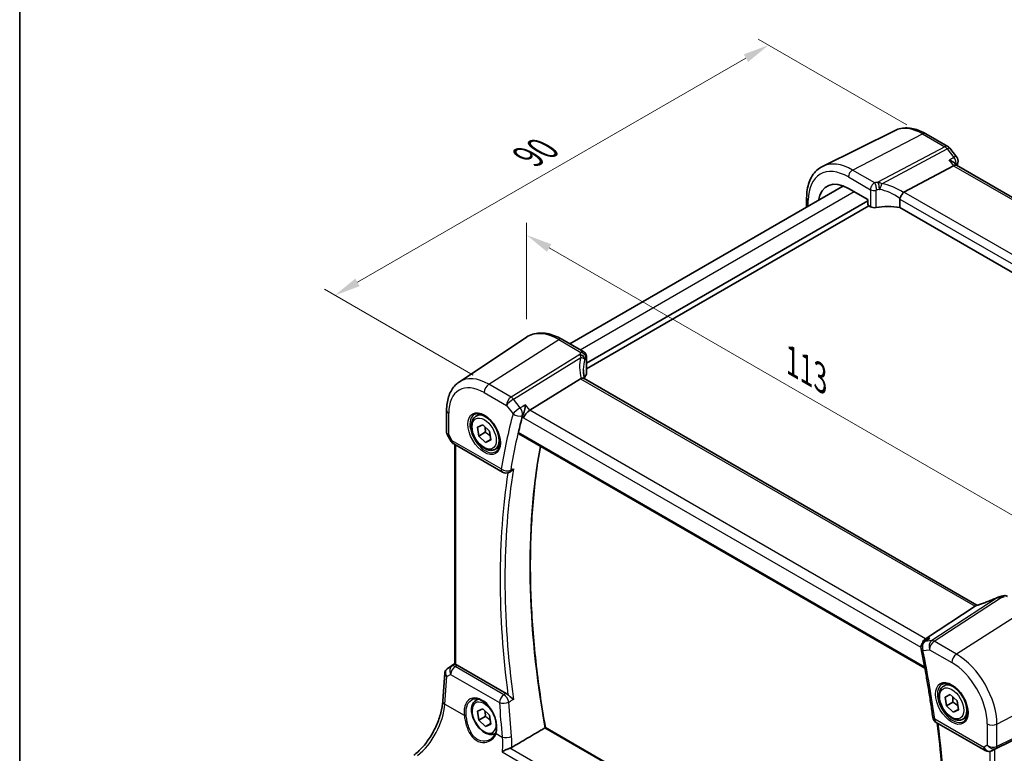
# Model space of a CAD drawing. Units: millimetres. Extents: x 22 to 3190, y 12 to 714.
# Drawn here: x 22 to 163, y 209 to 314 of the extents above; entities that cross this region are included whole.
import ezdxf

# ---------------------------------------------------------------- set-up
doc = ezdxf.new("R2010")
doc.units = ezdxf.units.MM
doc.header["$LTSCALE"] = 1.5
doc.layers.get('Defpoints').update_dxf_attribs({"lineweight": 25})
for name, color, linetype, lineweight in [('Border (ISO)', 7, 'Continuous', 35), ('Dimension (ISO)', 7, 'Continuous', 18), ('Visible (ISO)', 7, 'Continuous', 35), ('Visible Narrow (ISO)', 7, 'Continuous', 25)]:
    doc.layers.add(name, color=color, linetype=linetype, lineweight=lineweight)
doc.styles.add('Note Text (TK)', font='MS PGothic.ttf')
doc.dimstyles.new('Default - Method 1b (TK)', dxfattribs={"dimscale": 1.5, "dimtxt": 2.5, "dimasz": 2.5, "dimexe": 1, "dimexo": 1.5, "dimgap": 1, "dimtad": 1, "dimtoh": 1, "dimrnd": 1e-08, "dimdsep": 46, "dimtxsty": 'Note Text (TK)', "dimcen": 0.09, "dimdle": 5, "dimclrd": 100, "dimclre": 100, "dimclrt": 7, "dimadec": 1, "dimazin": 1, "dimtfac": 1, "dimtmove": 0, "dimatfit": 3, "dimfxl": 0, "dimtolj": 1, "dimlwd": -1, "dimlwe": -1, "dimarcsym": 0})

# ---------------------------------------------------------------- blocks, each defined once
blk = doc.blocks.new('図面枠 tk図枠')
at = {"layer": 'Border (ISO)'}
blk.add_line((14.5, 289), (14.5, 8), dxfattribs=at)
blk = doc.blocks.new('*D5')
at = {"layer": 'Defpoints', "color": 0, "transparency": 16777216}
for p in [(151.44, 297.65), (67.03, 274.45), (89.14, 261.68)]:
    blk.add_point(p, dxfattribs=at)
at = {"layer": 'Dimension (ISO)', "color": 100, "transparency": 16777216}
for p, q in [((149.19, 298.95), (127.83, 311.29)), ((126.08, 308.54), (70.28, 276.33)), ((86.89, 262.98), (65.53, 275.32))]:
    blk.add_line(p, q, dxfattribs=at)
for points in [[(125.77, 309.09), (126.39, 308), (129.33, 310.42)], [(69.97, 276.87), (70.59, 275.78), (67.03, 274.45)]]:
    blk.add_solid(points, dxfattribs=at)
at = {"layer": 'Dimension (ISO)', "color": 7, "transparency": 16777216, "insert": (94.16, 294), "char_height": 3.75, "attachment_point": 4, "rotation": 30, "style": 'Note Text (TK)'}
blk.add_mtext('\\A1;{\\Q-30.000;\\W0.816;\\H0.816x; \\fＭＳ Ｐゴシック|b0|i0;\\H3.7310;90}', dxfattribs=at)
blk = doc.blocks.new('*D6')
at = {"layer": 'Defpoints', "color": 0, "transparency": 16777216}
for p in [(94.55, 283.13), (94.55, 268.44), (172.7, 218.34)]:
    blk.add_point(p, dxfattribs=at)
at = {"layer": 'Dimension (ISO)', "color": 100, "transparency": 16777216}
for p, q in [((94.55, 271.03), (94.55, 284.87)), ((169.45, 239.89), (97.8, 281.26)), ((172.7, 220.94), (172.7, 239.75))]:
    blk.add_line(p, q, dxfattribs=at)
for points in [[(98.11, 281.8), (97.49, 280.72), (94.55, 283.13)], [(169.76, 240.43), (169.14, 239.35), (172.7, 238.01)]]:
    blk.add_solid(points, dxfattribs=at)
at = {"layer": 'Dimension (ISO)', "color": 7, "transparency": 16777216, "insert": (132.05, 265.37), "char_height": 3.75, "attachment_point": 4, "rotation": 330, "style": 'Note Text (TK)'}
blk.add_mtext('\\A1;{\\Q-30.000;\\W0.816;\\H0.816x; \\fＭＳ Ｐゴシック|b0|i0;\\H3.7310;113}', dxfattribs=at)

msp = doc.modelspace()

# ---------------------------------------------------------------- linework, layer by layer
at = {"layer": 'Visible (ISO)'}
for p, q in [((147.4924, 298.1423), (137.0858, 292.9934)), ((151.906, 297.682), (155.0915, 295.8428)), ((155.3772, 295.5954), (156.3348, 294.3791)), ((148.7799, 289.2919), (155.895, 293.0839)), ((156.3291, 293.1299), (156.1231, 293.3915)), ((213.1243, 260.3391), (156.3009, 293.1461)), ((100.7894, 267.4769), (140.0942, 290.1696)), ((140.7994, 289.8288), (143.5961, 288.2142)), ((103.1672, 264.7092), (143.5961, 288.0509)), ((103.1672, 263.8927), (143.7375, 287.316)), ((134.7973, 288.4599), (134.7973, 287.1114)), ((143.5961, 288.2142), (143.5961, 287.5608)), ((143.7373, 287.3161), (143.9597, 287.1878)), ((148.1933, 288.2909), (148.1933, 287.0646)), ((204.5946, 254.5013), (148.1933, 287.0646)), ((84.8887, 261.9981), (94.5511, 268.436)), ((99.6215, 268.1512), (102.786, 266.3242)), ((103.1672, 265.6542), (103.1672, 263.1938)), ((102.3345, 262.4766), (95.0098, 257.9318)), ((159.263, 229.9146), (102.8224, 262.5006)), ((83.0806, 257.9456), (83.0806, 254.7563)), ((87.3107, 257.0969), (87.9104, 257.4432)), ((87.5025, 255.5165), (88.2603, 255.8685)), ((87.7158, 254.2408), (87.5025, 255.5165)), ((88.635, 254.7716), (87.7158, 254.2408)), ((88.2603, 255.8685), (89.2313, 254.9449)), ((89.2313, 254.9449), (89.4445, 253.6692)), ((83.1548, 254.4794), (83.7354, 253.4738)), ((88.6868, 253.3172), (87.7158, 254.2408)), ((89.4315, 253.7472), (88.6868, 253.3172)), ((89.4445, 253.6692), (88.6868, 253.3172)), ((93.4357, 254.5494), (151.7754, 220.867)), ((84.1015, 253.1077), (91.1284, 249.0507)), ((84.2687, 221.4565), (84.2687, 253.0112)), ((90.0607, 252.3338), (90.6604, 252.68)), ((92.0293, 249.0006), (92.1469, 249.0521)), ((158.9819, 229.7712), (151.8668, 225.1054)), ((152.1321, 224.9907), (151.6491, 224.661)), ((83.1677, 220.7923), (84.2687, 221.5274)), ((91.6308, 217.2524), (84.6023, 221.3103)), ((82.5364, 216.1313), (82.816, 220.2039)), ((154.4858, 218.3133), (155.0856, 218.6596)), ((87.3107, 216.2721), (87.5991, 216.4386)), ((154.6777, 216.7329), (155.4354, 217.0849)), ((154.8909, 215.4572), (154.6777, 216.7329)), ((155.4354, 217.0849), (156.4064, 216.1613)), ((87.5025, 214.6916), (88.2603, 215.0436)), ((88.2603, 215.0436), (89.2313, 214.12)), ((155.8102, 215.988), (154.8909, 215.4572)), ((155.8619, 214.5336), (154.8909, 215.4572)), ((156.4064, 216.1613), (156.6197, 214.8857)), ((87.7158, 213.416), (87.5025, 214.6916)), ((88.635, 213.9467), (87.7158, 213.416)), ((89.2313, 214.12), (89.4445, 212.8444)), ((156.6066, 214.9636), (155.8619, 214.5336)), ((156.6197, 214.8857), (155.8619, 214.5336)), ((157.2358, 213.5502), (157.8356, 213.8965)), ((171.9927, 214.2738), (161.8094, 209.2225)), ((88.6868, 212.4924), (87.7158, 213.416)), ((89.4315, 212.9224), (88.6868, 212.4924)), ((89.4445, 212.8444), (88.6868, 212.4924)), ((152.6577, 180.3627), (97.2773, 212.3366)), ((153.408, 213.0936), (160.4349, 209.0366)), ((90.0607, 211.5089), (90.1088, 211.5367)), ((161.5639, 209.0973), (161.3754, 209.0048))]:
    msp.add_line(p, q, dxfattribs=at)
for centre, start, end in [((154.5915, 294.9768), 38.213211, 60), ((155.549, 293.7605), 344.938455, 38.213211), ((84.6015, 253.9738), 210, 240), ((91.6284, 249.9167), 240, 293.635785), ((152.2127, 223.835), 124.311248, 191.601947), ((153.908, 213.9596), 187.813497, 240), ((160.9349, 209.9026), 240, 296.132973)]:
    msp.add_arc(centre, 1, start, end, dxfattribs=at)
for centre, major_axis, ratio, start_param, end_param in [((155.6624, 292.3601), (-0.6647, -0.7675), 0.40497014, 3.21937197, 3.95241025), ((140.7994, 284.8032), (-3.0775, 5.3305), 0.57735027, 5.49778714, 6.90583704), ((149.6948, 288.0772), (-0.9551, 1.1882), 0.40776354, 6.20601487, 6.34529066), ((143.7377, 287.4794), (-0.1, 0.1732), 0.57893383, 0.78676769, 2.35482496), ((144.49, 287.4619), (0.7498, -0.0324), 0.54637912, 3.95056742, 5.13441378), ((146.721, 284.495), (-4.9986, 0.2157), 0.54637912, 4.43707629, 5.13441378), ((102.4172, 263.1711), (-0.7497, -0.0359), 0.60672809, 2.71407489, 3.11252308), ((103.3086, 261.2961), (-1.0133, 1.1515), 0.43480955, 6.07106608, 6.21034187), ((107.7167, 261.9759), (4.9979, 0.2395), 0.60672809, 2.71407489, 2.86211521), ((94.8512, 257.2507), (-0.6647, -0.7675), 0.40497014, 4.05713001, 5.57556646), ((175.8798, 184.5329), (-59.9497, 103.8359), 0.57735027, 0.52459576, 0.55258447), ((162.7292, 229.744), (-1.6685, -0.7017), 0.77434409, 4.47854987, 4.50278743), ((161.0366, 233.7943), (4.9857, 0.2493), 0.56515111, 5.00025618, 5.09257521), ((158.067, 229.6813), (1.069, 0.2823), 0.23230849, 5.67528818, 5.81456397), ((152.0994, 224.1985), (0.2082, 1.0047), 0.70024711, 0.61027028, 1.46928622), ((83.3784, 220.9101), (0.361, 0.2281), 0.03677527, 2.17067074, 2.24727497), ((84.6015, 220.4912), (0.4979, -0.8688), 0.57801549, 2.35934357, 2.62710462), ((161.4748, 209.0278), (0.4999, 0.2676), 0.03327015, 0.8199497, 1.26883716)]:
    msp.add_ellipse(centre, major_axis=major_axis, ratio=ratio, start_param=start_param, end_param=end_param, dxfattribs=at)
for points, knots in [([(151.906, 297.682), (151.6142, 297.8505), (151.3181, 297.9962), (150.721, 298.237), (150.4198, 298.3321), (149.8161, 298.4655), (149.5134, 298.5038), (148.9131, 298.5164), (148.6154, 298.4906), (148.0368, 298.3688), (147.7561, 298.2728), (147.4924, 298.1423)], [1.570796327, 1.570796327, 1.570796327, 1.570796327, 1.720462683, 1.720462683, 1.870129039, 1.870129039, 2.019795395, 2.019795395, 2.169461751, 2.169461751, 2.319128107, 2.319128107, 2.319128107, 2.319128107]), ([(134.7973, 288.4599), (134.7973, 288.8631), (134.826, 289.2543), (134.9436, 290.0046), (135.0325, 290.3636), (135.2736, 291.0399), (135.4259, 291.3572), (135.7956, 291.9374), (136.0131, 292.2001), (136.5084, 292.6542), (136.7861, 292.8451), (137.0858, 292.9934)], [3.141592654, 3.141592654, 3.141592654, 3.141592654, 3.306085563, 3.306085563, 3.470578472, 3.470578472, 3.635071381, 3.635071381, 3.799564291, 3.799564291, 3.9640572, 3.9640572, 3.9640572, 3.9640572]), ([(155.2853, 293.8583), (155.2872, 293.8578), (155.2891, 293.8572), (155.4767, 293.8039), (155.6516, 293.734), (155.9209, 293.5822), (156.0263, 293.5036), (156.109, 293.4089), (156.1162, 293.4002), (156.1231, 293.3915)], [-0.159290722, -0.159290722, -0.159290722, -0.159290722, -0.158677628, -0.158677628, -0.098318388, -0.098318388, -0.049085204, -0.049085204, -0.044157081, -0.044157081, -0.044157081, -0.044157081]), ([(148.2023, 288.3578), (148.2204, 288.423), (148.2464, 288.4932), (148.31, 288.6377), (148.3469, 288.7108), (148.4363, 288.8696), (148.4894, 288.9531), (148.6009, 289.11), (148.658, 289.1807), (148.7115, 289.2389)], [-0.111732766, -0.111732766, -0.111732766, -0.111732766, -0.085941009, -0.085941009, -0.060917628, -0.060917628, -0.031135156, -0.031135156, 0, 0, 0, 0]), ([(99.6215, 268.1512), (99.2724, 268.3528), (98.9192, 268.5236), (98.2107, 268.7968), (97.8553, 268.8993), (97.149, 269.0287), (96.7981, 269.0554), (96.1108, 269.0254), (95.7744, 268.9683), (95.1336, 268.7664), (94.8294, 268.6214), (94.5511, 268.436)], [4.71238898, 4.71238898, 4.71238898, 4.71238898, 4.87688189, 4.87688189, 5.041374799, 5.041374799, 5.205867708, 5.205867708, 5.370360618, 5.370360618, 5.534853527, 5.534853527, 5.534853527, 5.534853527]), ([(102.786, 266.3242), (102.8559, 266.2838), (102.9134, 266.2355), (103.0137, 266.1292), (103.0506, 266.072), (103.1073, 265.9649), (103.1245, 265.9161), (103.1486, 265.8323), (103.1552, 265.7969), (103.1638, 265.7345), (103.1658, 265.7075), (103.167, 265.673), (103.1672, 265.6634), (103.1672, 265.6542)], [-0.00398490627, -0.00398490627, -0.00398490627, -0.00398490627, -0.00341775937, -0.00341775937, -0.00271518314, -0.00271518314, -0.00191689663, -0.00191689663, -0.00111861013, -0.00111861013, -0.00032032362, -0.00032032362, 0.00000652626, 0.00000652626, 0.00000652626, 0.00000652626]), ([(102.906, 262.4523), (102.8873, 262.5221), (102.8699, 262.5917), (102.8309, 262.7608), (102.8108, 262.8601), (102.7765, 263.057), (102.7622, 263.1547), (102.7394, 263.3481), (102.7309, 263.4438), (102.7195, 263.6329), (102.7167, 263.7263), (102.7167, 263.8184)], [-1.161147288, -1.161147288, -1.161147288, -1.161147288, -1.12057893, -1.12057893, -1.062161809, -1.062161809, -1.003744689, -1.003744689, -0.945327568, -0.945327568, -0.886910447, -0.886910447, -0.886910447, -0.886910447]), ([(83.0806, 257.9456), (83.0806, 258.2826), (83.1024, 258.6118), (83.1925, 259.2494), (83.2607, 259.5578), (83.447, 260.1473), (83.5652, 260.4286), (83.8544, 260.9547), (84.0257, 261.1997), (84.4204, 261.6399), (84.6439, 261.8349), (84.8887, 261.9981)], [0, 0, 0, 0, 0.149666356, 0.149666356, 0.299332712, 0.299332712, 0.448999068, 0.448999068, 0.598665424, 0.598665424, 0.74833178, 0.74833178, 0.74833178, 0.74833178]), ([(102.8224, 262.5006), (102.8123, 262.5064), (102.8016, 262.5117), (102.744, 262.5357), (102.6888, 262.5452), (102.5641, 262.5443), (102.4955, 262.5339), (102.4235, 262.5146)], [0.0550949378, 0.0550949378, 0.0550949378, 0.0550949378, 0.0612336262, 0.0612336262, 0.0863528334, 0.0863528334, 0.1116916487, 0.1116916487, 0.1116916487, 0.1116916487]), ([(87.0997, 257.3759), (87.2695, 257.4645), (87.4718, 257.5015), (87.9062, 257.4582), (88.13, 257.3911), (88.5839, 257.1661), (88.813, 257.0121), (89.2589, 256.6296), (89.4754, 256.401), (89.8728, 255.891), (90.0534, 255.6095), (90.3586, 255.0233), (90.4831, 254.7187), (90.6632, 254.1197), (90.719, 253.8253), (90.7583, 253.2792), (90.7422, 253.0274), (90.6454, 252.59), (90.5645, 252.4055), (90.3841, 252.1578), (90.296, 252.0747), (90.1968, 252.0116)], [0.81009339, 0.81009339, 0.81009339, 0.81009339, 1.17862492, 1.17862492, 1.50007201, 1.50007201, 1.80927797, 1.80927797, 2.11952722, 2.11952722, 2.43149158, 2.43149158, 2.74384605, 2.74384605, 3.05510274, 3.05510274, 3.36442823, 3.36442823, 3.67608961, 3.67608961, 3.90229559, 3.90229559, 3.90229559, 3.90229559]), ([(94.4001, 258.7062), (94.3999, 258.7045), (94.3997, 258.7027), (94.3846, 258.5792), (94.3644, 258.4492), (94.3152, 258.1877), (94.2863, 258.0549), (94.2182, 257.7838), (94.178, 257.6439), (94.1, 257.4138), (94.0641, 257.3203), (94.0271, 257.2393)], [-0.000619143, -0.000619143, -0.000619143, -0.000619143, 0, 0, 0.043099921, 0.043099921, 0.084305173, 0.084305173, 0.127424865, 0.127424865, 0.160178915, 0.160178915, 0.160178915, 0.160178915]), ([(90.0607, 252.3338), (89.9123, 252.2481), (89.7443, 252.1978), (89.3816, 252.1676), (89.1862, 252.1933), (88.7731, 252.3201), (88.5553, 252.4307), (88.1288, 252.7254), (87.9206, 252.9121), (87.5393, 253.3378), (87.366, 253.5764), (87.0692, 254.0822), (86.9455, 254.349), (86.7589, 254.8881), (86.6962, 255.1601), (86.6413, 255.6865), (86.6495, 255.9407), (86.7453, 256.4009), (86.8313, 256.6089), (87.0551, 256.91), (87.1741, 257.0181), (87.3107, 257.0969)], [4.13748645, 4.13748645, 4.13748645, 4.13748645, 4.40328082, 4.40328082, 4.69290533, 4.69290533, 5.02100024, 5.02100024, 5.35971111, 5.35971111, 5.6958443, 5.6958443, 6.03040371, 6.03040371, 6.36631915, 6.36631915, 6.7049714, 6.7049714, 7.03457105, 7.03457105, 7.27907911, 7.27907911, 7.27907911, 7.27907911]), ([(83.1548, 254.4794), (83.1455, 254.4956), (83.1368, 254.5126), (83.121, 254.5478), (83.1139, 254.5661), (83.1018, 254.6034), (83.0966, 254.6225), (83.0885, 254.6609), (83.0855, 254.6802), (83.0816, 254.7186), (83.0806, 254.7377), (83.0806, 254.7563)], [-0.955316618, -0.955316618, -0.955316618, -0.955316618, -0.921332927, -0.921332927, -0.887349236, -0.887349236, -0.853365545, -0.853365545, -0.819381854, -0.819381854, -0.785398163, -0.785398163, -0.785398163, -0.785398163]), ([(93.4357, 254.5494), (93.4349, 254.5499), (93.4341, 254.5504), (93.4078, 254.5665), (93.389, 254.593), (93.3732, 254.662), (93.3753, 254.704), (93.3854, 254.7475)], [0.0371949799, 0.0371949799, 0.0371949799, 0.0371949799, 0.0377978593, 0.0377978593, 0.0569868215, 0.0569868215, 0.07555567, 0.07555567, 0.07555567, 0.07555567]), ([(97.2782, 212.3361), (96.7002, 215.5541), (96.2359, 218.7367), (95.5384, 225.0049), (95.3051, 228.0905), (95.0716, 234.1388), (95.0714, 237.1016), (95.3037, 242.8796), (95.5363, 245.6949), (96.0715, 249.8931), (96.2921, 251.3367), (96.5457, 252.7539)], [6.055809806, 6.055809806, 6.055809806, 6.055809806, 6.146711506, 6.146711506, 6.237623141, 6.237623141, 6.328534777, 6.328534777, 6.419446412, 6.419446412, 6.468344466, 6.468344466, 6.468344466, 6.468344466]), ([(92.1469, 249.0521), (92.1707, 249.0625), (92.1945, 249.0743), (92.3016, 249.1334), (92.3832, 249.195), (92.5363, 249.3409), (92.6084, 249.4269), (92.6717, 249.5217), (92.6727, 249.5232), (92.6736, 249.5246)], [-0.076864292, -0.076864292, -0.076864292, -0.076864292, -0.0675067817, -0.0675067817, -0.0344336466, -0.0344336466, 0, 0, 0.0005250763, 0.0005250763, 0.0005250763, 0.0005250763]), ([(162.2068, 231.0351), (162.0082, 230.9452), (161.8066, 230.857), (161.3999, 230.6853), (161.1947, 230.6017), (160.7836, 230.4402), (160.5777, 230.3624), (160.1676, 230.2133), (159.9635, 230.1421), (159.5599, 230.0073), (159.3604, 229.9438), (159.1645, 229.8844)], [0.626051352, 0.626051352, 0.626051352, 0.626051352, 0.73571513, 0.73571513, 0.845378909, 0.845378909, 0.955042687, 0.955042687, 1.064706465, 1.064706465, 1.174370243, 1.174370243, 1.174370243, 1.174370243]), ([(162.2068, 231.0351), (162.2265, 231.044), (162.2464, 231.0527), (162.287, 231.0696), (162.3076, 231.0779), (162.3499, 231.094), (162.3716, 231.1019), (162.4166, 231.1173), (162.44, 231.1248), (162.4896, 231.1395), (162.5159, 231.1467), (162.5449, 231.1537)], [0.0061115596, 0.0061115596, 0.0061115596, 0.0061115596, 0.0105195316, 0.0105195316, 0.0149275036, 0.0149275036, 0.0193354756, 0.0193354756, 0.0237434476, 0.0237434476, 0.0281514196, 0.0281514196, 0.0281514196, 0.0281514196]), ([(163.6322, 231.1946), (163.5843, 231.2223), (163.5363, 231.2432), (163.4433, 231.2745), (163.3982, 231.2849), (163.3121, 231.2979), (163.271, 231.3005), (163.1927, 231.3001), (163.1554, 231.2971), (163.0842, 231.2868), (163.0503, 231.2795), (163.0176, 231.2704)], [0.03673663715, 0.03673663715, 0.03673663715, 0.03673663715, 0.03763153499, 0.03763153499, 0.03852643283, 0.03852643283, 0.03942133067, 0.03942133067, 0.0403162285, 0.0403162285, 0.04121112634, 0.04121112634, 0.04121112634, 0.04121112634]), ([(152.4765, 225.1758), (152.4746, 225.175), (152.4727, 225.1742), (152.3521, 225.1242), (152.2378, 225.0628), (152.1321, 224.9907)], [-0.1592907224, -0.1592907224, -0.1592907224, -0.1592907224, -0.1586776276, -0.1586776276, -0.1201010648, -0.1201010648, -0.1201010648, -0.1201010648]), ([(151.2332, 223.6339), (151.369, 222.9725), (151.5001, 222.3124), (151.7529, 220.995), (151.8747, 220.3377), (152.1087, 219.0262), (152.221, 218.3719), (152.4362, 217.0666), (152.5391, 216.4155), (152.7353, 215.1169), (152.8286, 214.4694), (152.9173, 213.8237)], [2.8788635105, 2.8788635105, 2.8788635105, 2.8788635105, 2.8973261675, 2.8973261675, 2.9157888246, 2.9157888246, 2.9342514817, 2.9342514817, 2.9527141388, 2.9527141388, 2.9711767959, 2.9711767959, 2.9711767959, 2.9711767959]), ([(82.816, 220.2039), (82.819, 220.2476), (82.8257, 220.2919), (82.8474, 220.38), (82.8624, 220.4237), (82.9006, 220.5082), (82.9239, 220.549), (82.9775, 220.6251), (83.0079, 220.6605), (83.0736, 220.7243), (83.109, 220.7528), (83.1459, 220.7776)], [-0.747471902, -0.747471902, -0.747471902, -0.747471902, -0.620762931, -0.620762931, -0.494053961, -0.494053961, -0.36734499, -0.36734499, -0.24063602, -0.24063602, -0.11392705, -0.11392705, -0.11392705, -0.11392705]), ([(84.4152, 221.3891), (84.4136, 221.3896), (84.412, 221.39), (84.3645, 221.4025), (84.327, 221.415), (84.2796, 221.437), (84.2687, 221.4468), (84.2687, 221.4565)], [0.2357215969, 0.2357215969, 0.2357215969, 0.2357215969, 0.2364140622, 0.2364140622, 0.2569296934, 0.2569296934, 0.2766983078, 0.2766983078, 0.2766983078, 0.2766983078]), ([(157.2358, 213.5502), (157.0874, 213.4645), (156.9194, 213.4142), (156.5568, 213.384), (156.3613, 213.4097), (155.9483, 213.5365), (155.7304, 213.6471), (155.3039, 213.9418), (155.0958, 214.1285), (154.7145, 214.5542), (154.5412, 214.7928), (154.2443, 215.2986), (154.1206, 215.5655), (153.934, 216.1045), (153.8714, 216.3766), (153.8165, 216.9029), (153.8247, 217.1571), (153.9204, 217.6173), (154.0064, 217.8253), (154.2302, 218.1264), (154.3493, 218.2345), (154.4858, 218.3133)], [4.13748645, 4.13748645, 4.13748645, 4.13748645, 4.40328082, 4.40328082, 4.69290533, 4.69290533, 5.02100024, 5.02100024, 5.35971111, 5.35971111, 5.6958443, 5.6958443, 6.03040371, 6.03040371, 6.36631915, 6.36631915, 6.7049714, 6.7049714, 7.03457105, 7.03457105, 7.27907911, 7.27907911, 7.27907911, 7.27907911]), ([(154.2749, 218.5923), (154.4447, 218.6809), (154.647, 218.7179), (155.0813, 218.6746), (155.3051, 218.6075), (155.759, 218.3826), (155.9882, 218.2285), (156.434, 217.846), (156.6506, 217.6174), (157.0479, 217.1074), (157.2285, 216.8259), (157.5337, 216.2397), (157.6583, 215.9351), (157.8384, 215.3361), (157.8941, 215.0417), (157.9334, 214.4956), (157.9173, 214.2438), (157.8205, 213.8065), (157.7397, 213.6219), (157.5592, 213.3742), (157.4711, 213.2911), (157.3719, 213.228)], [0.81009339, 0.81009339, 0.81009339, 0.81009339, 1.17862492, 1.17862492, 1.50007201, 1.50007201, 1.80927797, 1.80927797, 2.11952722, 2.11952722, 2.43149158, 2.43149158, 2.74384605, 2.74384605, 3.05510274, 3.05510274, 3.36442823, 3.36442823, 3.67608961, 3.67608961, 3.90229559, 3.90229559, 3.90229559, 3.90229559]), ([(86.714, 216.3498), (86.8068, 216.3982), (86.9061, 216.4333), (87.1142, 216.4752), (87.2229, 216.4828), (87.4443, 216.4704), (87.5565, 216.4519), (87.7827, 216.39), (87.8964, 216.3477), (88.1241, 216.2401), (88.238, 216.1753), (88.4639, 216.0244), (88.576, 215.9384), (88.7955, 215.7468), (88.9031, 215.6412), (89.1108, 215.4127), (89.2111, 215.2899), (89.4015, 215.0299), (89.4916, 214.8927), (89.6593, 214.6076), (89.7368, 214.4596), (89.8771, 214.1566), (89.9398, 214.0017), (90.0488, 213.6891), (90.095, 213.5314), (90.1697, 213.2176), (90.1982, 213.0615), (90.2369, 212.7552), (90.2471, 212.6049), (90.2493, 212.3144), (90.2413, 212.174), (90.2053, 211.8866), (90.1744, 211.7417), (90.1329, 211.6083)], [-0.75859894, -0.75859894, -0.75859894, -0.75859894, -0.58049652, -0.58049652, -0.40682905, -0.40682905, -0.2423971, -0.2423971, -0.08402689, -0.08402689, 0.07165291, 0.07165291, 0.22652106, 0.22652106, 0.38143552, 0.38143552, 0.53671795, 0.53671795, 0.69243119, 0.69243119, 0.84851619, 0.84851619, 1.00485459, 1.00485459, 1.16129887, 1.16129887, 1.31769614, 1.31769614, 1.47392755, 1.47392755, 1.62999182, 1.62999182, 1.8097393, 1.8097393, 1.8097393, 1.8097393]), ([(92.6736, 216.3932), (92.6727, 216.394), (92.6717, 216.3948), (92.6084, 216.4489), (92.5363, 216.5064), (92.3832, 216.6267), (92.3016, 216.6898), (92.1458, 216.8141), (92.0715, 216.8749), (91.9641, 216.9716), (91.9282, 217.0057), (91.8954, 217.0401)], [-0.152007327, -0.152007327, -0.152007327, -0.152007327, -0.151490546, -0.151490546, -0.117600914, -0.117600914, -0.0850503, -0.0850503, -0.056822418, -0.056822418, -0.041753045, -0.041753045, -0.041753045, -0.041753045]), ([(78.367, 208.3677), (78.7742, 208.6723), (79.1885, 209.0529), (79.9837, 209.9349), (80.3648, 210.4359), (81.056, 211.5138), (81.3662, 212.0906), (81.8876, 213.2682), (82.0988, 213.869), (82.4053, 215.0384), (82.5005, 215.6071), (82.5364, 216.1313)], [-1.48352986, -1.48352986, -1.48352986, -1.48352986, -1.20427718, -1.20427718, -0.9250245, -0.9250245, -0.64577182, -0.64577182, -0.36651914, -0.36651914, -0.08726646, -0.08726646, -0.08726646, -0.08726646]), ([(90.0607, 211.5089), (89.9123, 211.4232), (89.7443, 211.3729), (89.3816, 211.3428), (89.1862, 211.3685), (88.7731, 211.4953), (88.5553, 211.6059), (88.1288, 211.9006), (87.9206, 212.0873), (87.5393, 212.513), (87.366, 212.7516), (87.0692, 213.2573), (86.9455, 213.5242), (86.7589, 214.0633), (86.6962, 214.3353), (86.6413, 214.8616), (86.6495, 215.1159), (86.7453, 215.5761), (86.8313, 215.7841), (87.0551, 216.0851), (87.1741, 216.1932), (87.3107, 216.2721)], [4.13748645, 4.13748645, 4.13748645, 4.13748645, 4.40328082, 4.40328082, 4.69290533, 4.69290533, 5.02100024, 5.02100024, 5.35971111, 5.35971111, 5.6958443, 5.6958443, 6.03040371, 6.03040371, 6.36631915, 6.36631915, 6.7049714, 6.7049714, 7.03457105, 7.03457105, 7.27907911, 7.27907911, 7.27907911, 7.27907911]), ([(97.2773, 212.3366), (97.2754, 212.3377), (97.2711, 212.3372), (97.2569, 212.3322), (97.2471, 212.3277), (97.225, 212.3162), (97.2144, 212.3102), (97.2026, 212.3033)], [0.0190879681, 0.0190879681, 0.0190879681, 0.0190879681, 0.025507598, 0.025507598, 0.0320367284, 0.0320367284, 0.036892856, 0.036892856, 0.036892856, 0.036892856]), ([(153.5623, 213.0045), (153.8272, 210.9404), (154.0429, 208.8958), (154.3956, 204.6068), (154.5199, 202.3683), (154.6433, 197.9595), (154.6426, 195.7893), (154.5161, 191.5269), (154.3905, 189.4346), (154.0153, 185.3405), (153.7659, 183.3385), (153.4553, 181.3844)], [2.982934933, 2.982934933, 2.982934933, 2.982934933, 3.04222341, 3.04222341, 3.108735572, 3.108735572, 3.175247735, 3.175247735, 3.241759898, 3.241759898, 3.308175477, 3.308175477, 3.308175477, 3.308175477]), ([(90.1329, 211.6083), (90.1093, 211.5323), (90.0802, 211.4587), (90.0121, 211.317), (89.973, 211.249), (89.8856, 211.1192), (89.8372, 211.0575), (89.7323, 210.9411), (89.6756, 210.8865), (89.5551, 210.785), (89.4913, 210.7382), (89.4244, 210.6956)], [0, 0, 0, 0, 0.035139871, 0.035139871, 0.070279743, 0.070279743, 0.105419614, 0.105419614, 0.140559486, 0.140559486, 0.175699357, 0.175699357, 0.175699357, 0.175699357]), ([(91.043, 208.8491), (91.0442, 208.8499), (91.0455, 208.8506), (91.193, 208.9413), (91.3665, 209.0345), (91.6791, 209.1832), (91.8127, 209.2419), (92.0255, 209.3254), (92.104, 209.3541), (92.1798, 209.379)], [-0.162473967, -0.162473967, -0.162473967, -0.162473967, -0.16192888, -0.16192888, -0.09826963, -0.09826963, -0.055083043, -0.055083043, -0.029622618, -0.029622618, -0.029622618, -0.029622618])]:
    msp.add_open_spline(points, degree=3, knots=knots, dxfattribs=at)
for points, degree in [([(156.5147, 293.5007), (156.4776, 293.3629), (156.4409, 293.2248), (156.4045, 293.0863)], 3), ([(148.2023, 288.3578), (148.1963, 288.3362), (148.1933, 288.3137), (148.1933, 288.2909)], 3), ([(94.0271, 257.2393), (93.9997, 257.1793), (93.9791, 257.122), (93.9652, 257.0698)], 3), ([(159.1645, 229.8844), (159.1255, 229.8726), (159.087, 229.8512), (159.0503, 229.821)], 3), ([(91.6308, 217.2524), (91.7215, 217.2), (91.8113, 217.128), (91.8954, 217.0401)], 3), ([(97.2026, 212.3033), (94.8192, 210.8989), (92.4305, 209.4911)], 2), ([(92.1798, 209.379), (92.271, 209.4089), (92.3554, 209.4469), (92.4305, 209.4911)], 3), ([(161.5639, 209.0973), (161.5809, 209.1057), (161.598, 209.1143), (161.615, 209.1232)], 3)]:
    msp.add_open_spline(points, degree=degree, dxfattribs=at)
for points, weights in [([(88.5879, 255.5569), (88.6603, 255.2207), (88.635, 254.7716)], [1.07500946009, 1.09080620521, 1]), ([(88.635, 254.7716), (89.0875, 254.5022), (89.3575, 254.1895)], [1, 1.1059368945, 1.06678540426]), ([(155.763, 216.7733), (155.8354, 216.4371), (155.8102, 215.988)], [1.07500946009, 1.09080620521, 1]), ([(155.8102, 215.988), (156.2626, 215.7186), (156.5327, 215.4059)], [1, 1.1059368945, 1.06678540426]), ([(88.5879, 214.732), (88.6603, 214.3959), (88.635, 213.9467)], [1.07500946009, 1.09080620521, 1]), ([(88.635, 213.9467), (89.0875, 213.6774), (89.3575, 213.3647)], [1, 1.1059368945, 1.06678540426])]:
    msp.add_rational_spline(points, weights, degree=2, dxfattribs=at)
at = {"layer": 'Visible Narrow (ISO)'}
for p, q in [((141.3947, 292.4594), (151.443, 297.6527)), ((151.443, 297.6527), (154.6285, 295.8136)), ((154.6285, 295.8136), (145.0418, 290.7043)), ((145.6015, 290.483), (154.9918, 295.4876)), ((154.9918, 295.4876), (155.9494, 294.2713)), ((155.2853, 293.8583), (155.895, 293.0839)), ((155.895, 293.0839), (212.752, 260.2575)), ((140.7994, 291.4634), (143.9597, 289.6388)), ((144.5704, 290.6259), (141.3947, 292.4594)), ((102.2539, 266.6314), (141.6162, 289.3573)), ((143.9597, 289.6388), (143.9597, 287.1878)), ((144.781, 287.0749), (144.781, 289.5459)), ((205.4273, 256.5865), (148.7799, 289.2919)), ((135.0316, 287.2467), (135.0316, 288.1333)), ((148.1933, 288.2909), (204.8234, 255.5955)), ((89.1436, 261.6841), (99.1919, 268.0936)), ((99.1919, 268.0936), (102.3676, 266.2601)), ((102.1982, 265.9686), (92.3291, 259.845)), ((92.6924, 259.519), (102.3593, 265.5172)), ((103.1084, 265.4862), (103.1084, 263.0152)), ((92.3291, 259.845), (89.1436, 261.6841)), ((102.3345, 262.4766), (158.9819, 229.7712)), ((88.4735, 260.4818), (91.659, 258.6427)), ((93.6499, 258.3027), (92.6924, 259.519)), ((83.3735, 254.4676), (83.3735, 257.5373)), ((91.659, 258.6427), (92.6165, 257.4264)), ((95.0098, 257.9318), (94.4001, 258.7062)), ((151.8668, 225.1054), (95.0098, 257.9318)), ((93.9652, 257.0698), (94.1441, 256.8425)), ((94.1441, 256.8425), (151.2144, 223.8929)), ((151.7399, 221.0566), (93.3854, 254.7475)), ((83.8943, 253.5655), (83.3735, 254.4676)), ((83.7354, 253.4738), (83.8943, 253.5655)), ((90.9213, 249.5085), (83.8943, 253.5655)), ((84.4152, 221.3891), (84.4152, 252.9266)), ((162.1603, 230.991), (152.77, 224.8332)), ((153.1333, 224.7396), (162.72, 231.0263)), ((166.3671, 229.31), (156.3188, 222.9005)), ((152.4765, 225.1758), (151.8668, 225.1054)), ((151.5056, 223.4268), (152.4632, 223.5374)), ((152.77, 224.8332), (151.8124, 224.7226)), ((152.4632, 223.5374), (155.6487, 221.6983)), ((156.3188, 222.9005), (153.1333, 224.7396)), ((83.815, 221.1691), (83.1572, 220.7847)), ((83.1772, 220.7982), (84.2687, 221.5269)), ((84.2687, 221.4694), (83.815, 221.1691)), ((84.2896, 221.1034), (84.6023, 221.3103)), ((91.3105, 217.0499), (84.2896, 221.1034)), ((82.8297, 215.7272), (83.1003, 219.6708)), ((83.1003, 219.6708), (83.6469, 219.9901)), ((83.6469, 219.9901), (90.6677, 215.9366)), ((162.1249, 212.844), (172.6998, 218.3413)), ((82.8297, 215.7272), (85.6159, 214.1186)), ((162.0215, 209.3768), (172.5964, 214.6223)), ((172.6998, 214.8509), (162.1249, 209.6054)), ((97.2026, 212.3033), (152.642, 180.2954)), ((160.2278, 209.4944), (153.2009, 213.5514)), ((160.7487, 212.8648), (160.7487, 209.7951)), ((162.1249, 209.6054), (162.1249, 212.844)), ((90.183, 211.4818), (91.0575, 210.9769)), ((151.237, 175.2823), (92.1798, 209.379)), ((160.7487, 209.7951), (160.2278, 209.4944)), ((161.3973, 209.0164), (162.0215, 209.3768)), ((91.043, 208.8491), (151.1706, 174.1344)), ((161.1212, 208.9201), (161.1212, 177.1029)), ((161.615, 209.1232), (161.3973, 209.0164)), ((161.8094, 176.8642), (161.8094, 209.2225))]:
    msp.add_line(p, q, dxfattribs=at)
for centre, major_axis, ratio, start_param, end_param in [((151.443, 290.9483), (-4.1056, 7.1111), 0.57735027, 5.49778714, 6.24611892), ((151.406, 296.8159), (0.5, 0.866), 0.57735027, 0, 0.73303829), ((154.5915, 294.9768), (0.5, 0.866), 0.57735027, 0, 0.73303829), ((154.5915, 294.9768), (0.4703, -0.8825), 0.61507998, 1.83640146, 2.3760618), ((154.5915, 294.9768), (0.7857, 0.6186), 0.19802951, 0, 0.88859692), ((155.549, 293.7605), (0.7857, 0.6186), 0.19802951, 0, 0.88859692), ((155.549, 293.7605), (0.5282, -0.8491), 0.62535016, 0.53626895, 1.79498335), ((140.7994, 284.8032), (-4.0785, 7.0641), 0.57735027, 5.49778714, 7.06858347), ((141.3947, 285.1469), (-4.4779, 7.756), 0.57735027, 5.49778714, 6.24611892), ((155.549, 293.7605), (0.9656, -0.2599), 0.70748605, 5.74495067, 6.28318531), ((141.3651, 291.79), (-0.4, -0.6928), 0.57735027, 3.87463094, 5.49778714), ((146.7487, 287.6487), (-5.7484, 0.2481), 0.54637912, 5.03736696, 5.12451231), ((144.5426, 289.9983), (-0.1426, 0.7363), 0.33683759, 4.0731219, 5.66414831), ((145.014, 290.0768), (-0.1039, 0.7428), 0.2688773, 4.08489329, 5.68004503), ((145.0424, 290.0803), (0.0843, -0.7452), 0.28024139, 0.95019533, 2.49559627), ((147.0412, 284.9416), (-4.9641, 4.5599), 0.65783017, 4.96382143, 5.50678785), ((144.49, 289.945), (-0.75, 0), 0.57735027, 0.78539816, 1.96924452), ((146.721, 287.0211), (4.9982, -0.2463), 0.54162528, 1.89888095, 1.9860263), ((146.721, 284.533), (-4.1158, 4.486), 0.63284669, 5.01543709, 5.61245566), ((135.5973, 288.4599), (-0.8, 0), 0.57735027, 0, 0.78539816), ((99.1919, 260.7811), (-4.4779, 7.756), 0.57735027, 5.49778714, 6.32025169), ((99.2215, 267.4584), (0.4, 0.6928), 0.57735027, 0, 0.83775804), ((107.689, 265.0975), (5.7476, 0.2755), 0.60672809, 2.72397635, 2.8111217), ((102.2259, 265.373), (0.6698, -0.3375), 0.75209897, 0.37661836, 1.9717701), ((102.2172, 265.3552), (0.677, -0.3227), 0.73627656, 0.35996793, 1.90536887), ((102.3953, 265.6646), (0.6259, -0.4132), 0.72688072, 0.46722365, 2.05825006), ((107.9778, 262.3883), (-4.648, 4.7734), 0.72681557, 0.39035743, 0.93332385), ((107.7167, 262.0139), (-3.743, 4.7327), 0.70047317, 0.42860591, 0.72484623), ((107.7167, 264.502), (-4.9971, -0.2778), 0.61096486, 5.86069106, 5.94783641), ((102.4172, 265.6542), (0.75, 0), 0.57735027, 5.88473711, 6.28318531), ((88.4735, 254.5928), (-3.6063, 6.2462), 0.57735027, 5.49778714, 7.06858347), ((89.1436, 254.9797), (-4.1056, 7.1111), 0.57735027, 5.49778714, 6.32025169), ((89.1806, 260.8901), (-0.5, -0.866), 0.57735027, 3.97935069, 5.49778714), ((92.3661, 259.051), (-0.5, -0.866), 0.57735027, 3.97935069, 5.49778714), ((92.3661, 259.051), (0.7857, 0.6186), 0.19802951, 0.99331667, 2.51175312), ((92.3661, 259.051), (-0.5272, 0.8497), 0.53791694, 4.94003581, 5.47969616), ((84.0806, 257.9456), (-1, 0), 0.57735027, 0, 0.78539816), ((88.6857, 254.7153), (1.375, -2.3816), 0.57735027, 0, 3.14159265), ((175.1727, 184.1247), (60.4504, -104.7031), 0.57735027, 3.66426167, 3.75657496), ((93.3237, 257.8347), (-0.7857, -0.6186), 0.19802951, 4.13490932, 5.65334577), ((93.3237, 257.8347), (0.9656, -0.2599), 0.70748605, 4.09766903, 5.61610547), ((93.3237, 257.8347), (-0.4737, 0.8807), 0.52686929, 3.68194971, 4.97298769), ((88.61, 254.6716), (1.549, -2.683), 0.57735027, 3.11689743, 6.30788053), ((175.8428, 184.5115), (-59.951, 103.8383), 0.57735027, 0.52266902, 0.61498231), ((84.0806, 254.8759), (0.9977, 0.1502), 0.44968109, 3.07398817, 3.85938634), ((84.0806, 254.8759), (-0.9274, -0.3934), 0.16665016, 0.02050185, 0.63598156), ((84.6015, 253.9738), (-0.5, -0.866), 0.57735027, 5.49778714, 6.28318531), ((179.62, 186.6923), (59.8111, -103.5958), 0.57735027, 3.7406128, 4.15389995), ((175.8798, 184.5329), (60.1869, -104.2468), 0.57735027, 3.76424547, 4.09031703), ((91.6284, 249.9167), (-0.987, 0.1609), 0.66690106, 0.88642189, 2.40485834), ((91.6284, 249.9167), (-0.5, -0.866), 0.57735027, 5.49778714, 6.28318531), ((176.2148, 184.7263), (-59.9373, 103.8144), 0.57735027, 0.61532948, 0.95546685), ((91.6284, 249.9167), (0.4009, -0.9161), 0.60311155, 0, 0.67852142), ((160.7206, 231.9373), (5.7747, 2.3483), 0.23045603, 4.32683397, 4.86980039), ((162.7194, 230.4242), (-0.1745, 0.7294), 0.19517706, 5.65884543, 6.28318531), ((162.7478, 230.4307), (-0.1605, 0.7326), 0.2153702, 5.61271198, 6.28318531), ((161.0131, 234.3109), (5.7476, 0.2755), 0.60672809, 4.98472079, 5.07186614), ((163.2192, 230.5479), (-0.2015, 0.7224), 0.28109047, 5.59870892, 6.28318531), ((152.2127, 223.835), (-0.9796, -0.2011), 0.40759068, 0, 0.68445652), ((152.2127, 223.835), (-0.1147, 0.9934), 0.79211803, 0.38278253, 1.90121897), ((152.2127, 223.835), (-0.5637, 0.826), 0.59701968, 5.99503744, 6.28318531), ((153.1703, 223.9456), (-0.1147, 0.9934), 0.79211803, 0.38278253, 1.90121897), ((153.1703, 223.9456), (0.5, 0.866), 0.57735027, 0.83775804, 2.35619449), ((153.1703, 223.9456), (-0.5484, 0.8362), 0.55465397, 5.46599511, 6.00565546), ((68.9495, 245.4526), (-60.4504, 104.7031), 0.57735027, 4.09740667, 4.18971996), ((156.3558, 222.1065), (-0.5, -0.866), 0.57735027, 3.97935069, 5.49778714), ((156.3188, 216.1961), (-4.1056, 7.1111), 0.57735027, 3.92699082, 5.49778714), ((83.8048, 220.0063), (-0.7468, 0.6938), 0.74164554, 6.11100643, 7.56787571), ((83.4253, 220.363), (-0.2795, 0.4146), 0.66202263, 6.24285839, 6.28318531), ((83.5782, 221.0339), (0.5234, 0.3253), 0.02832928, 2.42585977, 2.48762637), ((83.4453, 220.3764), (-0.2776, 0.4158), 0.59411967, 6.24561175, 6.28318531), ((84.3513, 220.3256), (-0.5045, 0.8634), 0.77915995, 0.0482238, 1.50509308), ((84.3513, 220.3256), (0.5, 0.866), 0.57735027, 0.87266463, 2.26892803), ((84.3513, 220.3256), (-0.5519, 0.8339), 0.51709655, 5.46375856, 6.24787569), ((155.6487, 215.8093), (3.6063, -6.2462), 0.57735027, 0.78539816, 2.35619449), ((83.8048, 220.0063), (-0.974, 0.2815), 0.62468424, 0.13420271, 0.95752714), ((155.7852, 215.8881), (1.549, -2.683), 0.57735027, 3.11689743, 6.30788053), ((155.8608, 215.9317), (1.375, -2.3816), 0.57735027, 0, 3.14159265), ((87.9481, 213.4706), (-1.4206, 3.0127), 0.62523539, 3.73999792, 7.35947652), ((91.3721, 216.2721), (-0.5, -0.866), 0.57735027, 4.01425728, 5.41052068), ((91.3721, 216.2721), (0.5344, -0.8452), 0.50255632, 0.93636459, 2.33277595), ((78.5278, 213.3864), (2.9707, 5.7877), 0.54150306, 3.98749578, 5.38375918), ((83.5341, 216.0628), (-0.9977, 0.0685), 0.52219131, 0, 0.82332443), ((88.4735, 213.768), (1.225, -2.1218), 0.57735027, 1.30297058, 7.29482725), ((88.6857, 213.8905), (-1.375, 2.3816), 0.57735027, 6.00277934, 6.28318531), ((91.3721, 216.2721), (0.9981, 0.0615), 0.42254443, 3.90322888, 5.40705793), ((176.1645, 184.3161), (51.6412, -109.5154), 0.62523501, 4.14507341, 4.19000445), ((85.7568, 214.1857), (0.1987, 0.023), 0.37387811, 3.88171759, 5.39685238), ((153.908, 213.9596), (-0.9907, -0.1359), 0.47107286, 0, 0.71355042), ((153.908, 213.9596), (-0.5, -0.866), 0.57735027, 5.49778714, 6.28318531), ((69.6566, 245.8609), (-60.1869, 104.2468), 0.57735027, 3.7636646, 4.08624919), ((161.4558, 213.273), (-1, 0), 0.57735027, 0.78539816, 2.30383461), ((88.6857, 213.8905), (1.375, -2.3816), 0.57735027, 0, 0.03639539), ((90.3239, 211.5489), (-0.191, 0.0594), 0.64618453, 0, 0.96064243), ((91.7619, 211.3125), (-0.9955, -0.095), 0.3927639, 0.74793752, 2.24792316), ((160.9349, 209.9026), (0.5, -0.866), 0.81649658, 4.71238898, 6.23082543), ((160.9349, 209.9026), (-0.5, -0.866), 0.57735027, 5.49778714, 6.28318531), ((161.4558, 210.2033), (-0.9884, 0.2242), 0.67851923, 0.93811546, 2.45655191), ((161.4558, 210.2033), (0.7629, -0.6767), 0.78521341, 4.45650065, 5.9749371), ((161.7904, 209.8199), (0.2222, -0.4479), 0.55872753, 0.03644158, 0.82070454), ((160.9349, 209.9026), (0.4405, -0.8978), 0.63310794, 0, 0.03904571)]:
    msp.add_ellipse(centre, major_axis=major_axis, ratio=ratio, start_param=start_param, end_param=end_param, dxfattribs=at)
for centre, major_axis in [((88.4735, 254.5928), (-1.649, 2.8561)), ((88.4735, 254.5928), (-1.225, 2.1218)), ((155.6487, 215.8093), (-1.649, 2.8561)), ((155.6487, 215.8093), (-1.225, 2.1218))]:
    msp.add_ellipse(centre, major_axis=major_axis, ratio=0.57735027, dxfattribs=at)
for points in [[(155.9494, 294.2713), (155.728, 294.1336), (155.5067, 293.996), (155.2853, 293.8583)], [(145.1008, 290.6896), (145.0811, 290.695), (145.0614, 290.6999), (145.0418, 290.7043)], [(145.2367, 289.6633), (145.2449, 289.6644), (145.2531, 289.6653), (145.2613, 289.6662)], [(102.1982, 265.9686), (102.2051, 265.9568), (102.2122, 265.9447), (102.2193, 265.932)], [(102.9345, 265.2288), (102.937, 265.2342), (102.9396, 265.2394), (102.9421, 265.2445)], [(94.4001, 258.7062), (94.1501, 258.5717), (93.9, 258.4372), (93.6499, 258.3027)], [(93.9686, 257.2078), (93.9816, 257.2149), (93.9947, 257.2219), (94.0078, 257.229)], [(94.0271, 257.2393), (94.0207, 257.2359), (94.0142, 257.2324), (94.0078, 257.229)], [(92.3258, 249.3722), (92.3129, 249.3665), (92.3001, 249.3609), (92.2873, 249.3553)], [(162.2068, 231.0351), (162.1889, 231.027), (162.1735, 231.0123), (162.1603, 230.991)], [(162.661, 231.036), (162.6807, 231.0331), (162.7004, 231.0299), (162.72, 231.0263)], [(151.8124, 224.7226), (152.0338, 224.8737), (152.2551, 225.0247), (152.4765, 225.1758)], [(92.4147, 211.0672), (92.2583, 212.7167), (92.1304, 214.3574), (92.031, 215.9874)], [(92.6736, 216.3932), (92.5577, 216.32), (92.4417, 216.2468), (92.3258, 216.1735)], [(92.4305, 209.4911), (92.4684, 210.0286), (92.4629, 210.558), (92.4147, 211.0672)]]:
    msp.add_open_spline(points, degree=3, dxfattribs=at)
for points, knots in [([(144.5704, 290.6259), (144.5017, 290.5923), (144.4325, 290.5447), (144.2668, 290.3954), (144.1742, 290.2781), (144.0476, 290.0453), (144.0055, 289.936), (143.9672, 289.764), (143.9597, 289.6993), (143.9597, 289.6388)], [-0.04121112634, -0.04121112634, -0.04121112634, -0.04121112634, -0.03928683431, -0.03928683431, -0.03638412443, -0.03638412443, -0.03415127068, -0.03415127068, -0.03275573708, -0.03275573708, -0.03275573708, -0.03275573708]), ([(145.6015, 290.483), (145.5572, 290.5088), (145.5119, 290.5326), (145.42, 290.5766), (145.3734, 290.5968), (145.2836, 290.6318), (145.2408, 290.6471), (145.1965, 290.6612), (145.181, 290.6662), (145.1652, 290.6711), (145.1333, 290.6806), (145.1172, 290.6852), (145.1008, 290.6896)], [-0.0001435777, -0.0001435777, -0.0001435777, -0.0001435777, 0.0080660837, 0.0080660837, 0.0161349515, 0.0161349515, 0.0231920995, 0.0231920995, 0.0231920995, 0.0256717595, 0.0256717595, 0.0281514196, 0.0281514196, 0.0281514196, 0.0281514196]), ([(145.2613, 289.6662), (145.2777, 289.6926), (145.2932, 289.719), (145.3226, 289.7716), (145.3366, 289.7978), (145.35, 289.8238), (145.388, 289.8979), (145.4209, 289.9707), (145.4839, 290.1218), (145.5127, 290.1995), (145.563, 290.3478), (145.5842, 290.4184), (145.6015, 290.483)], [-0.0281514196, -0.0281514196, -0.0281514196, -0.0281514196, -0.0256717595, -0.0256717595, -0.0231920995, -0.0231920995, -0.0231920995, -0.0161349515, -0.0161349515, -0.0080660837, -0.0080660837, 0.0001435777, 0.0001435777, 0.0001435777, 0.0001435777]), ([(144.781, 289.5459), (144.781, 289.5497), (144.7816, 289.5536), (144.7844, 289.5637), (144.7876, 289.5699), (144.797, 289.5824), (144.804, 289.5882), (144.8164, 289.5948), (144.8216, 289.5966), (144.8267, 289.5976)], [0.03275573708, 0.03275573708, 0.03275573708, 0.03275573708, 0.03415127068, 0.03415127068, 0.03638412443, 0.03638412443, 0.03928683431, 0.03928683431, 0.04121112634, 0.04121112634, 0.04121112634, 0.04121112634]), ([(102.2193, 265.932), (102.2252, 265.9215), (102.2309, 265.9108), (102.2417, 265.8892), (102.2468, 265.8782), (102.2518, 265.8671), (102.266, 265.8355), (102.2786, 265.8029), (102.3037, 265.7305), (102.3159, 265.6904), (102.3387, 265.6065), (102.3493, 265.5627), (102.3593, 265.5172)], [0, 0, 0, 0, 0.0024796602, 0.0024796602, 0.0049593203, 0.0049593203, 0.0049593203, 0.0120164684, 0.0120164684, 0.020085336, 0.020085336, 0.0282949973, 0.0282949973, 0.0282949973, 0.0282949973]), ([(102.786, 266.3241), (102.7413, 266.35), (102.6895, 266.3615), (102.5504, 266.3557), (102.4584, 266.321), (102.3676, 266.2601)], [0.00398490627, 0.00398490627, 0.00398490627, 0.00398490627, 0.0057794124, 0.0057794124, 0.00846350435, 0.00846350435, 0.00846350435, 0.00846350435]), ([(102.3593, 265.5172), (102.4395, 265.5088), (102.515, 265.4941), (102.6522, 265.4539), (102.7141, 265.4287), (102.8144, 265.3718), (102.8548, 265.3414), (102.8857, 265.3071), (102.8966, 265.295), (102.9063, 265.2825), (102.9227, 265.2564), (102.9295, 265.2429), (102.9345, 265.2288)], [-0.0282949973, -0.0282949973, -0.0282949973, -0.0282949973, -0.020085336, -0.020085336, -0.0120164684, -0.0120164684, -0.0049593203, -0.0049593203, -0.0049593203, -0.0024796602, -0.0024796602, 0, 0, 0, 0]), ([(103.0894, 265.5006), (103.0924, 265.5051), (103.0954, 265.5079), (103.1003, 265.5095), (103.1023, 265.5088), (103.1057, 265.5048), (103.107, 265.5012), (103.1082, 265.4934), (103.1084, 265.49), (103.1084, 265.4862)], [-0.00846350435, -0.00846350435, -0.00846350435, -0.00846350435, -0.0057794124, -0.0057794124, -0.00362727045, -0.00362727045, -0.00139108786, -0.00139108786, 0.00000652626, 0.00000652626, 0.00000652626, 0.00000652626]), ([(92.3258, 249.3722), (92.3357, 249.3765), (92.3456, 249.3808), (92.3555, 249.3852), (92.4615, 249.4317), (92.5676, 249.4781), (92.6736, 249.5246)], [-1.072400182384, -1.072400182384, -1.072400182384, -1.072400182384, -1.07237636669, -1.07237636669, -1.07237636669, -1.072121562977, -1.072121562977, -1.072121562977, -1.072121562977]), ([(162.1603, 230.991), (162.2046, 231.0053), (162.2499, 231.0168), (162.3418, 231.0344), (162.3884, 231.0406), (162.4782, 231.0466), (162.521, 231.0473), (162.5653, 231.0451), (162.5808, 231.0443), (162.5966, 231.0432), (162.6284, 231.0402), (162.6446, 231.0383), (162.661, 231.036)], [-0.0001435777, -0.0001435777, -0.0001435777, -0.0001435777, 0.0080660837, 0.0080660837, 0.0161349515, 0.0161349515, 0.0231920995, 0.0231920995, 0.0231920995, 0.0256717595, 0.0256717595, 0.0281514196, 0.0281514196, 0.0281514196, 0.0281514196]), ([(91.6308, 217.2524), (91.5985, 217.232), (91.5662, 217.2116), (91.5339, 217.1911), (91.4594, 217.1441), (91.385, 217.097), (91.3105, 217.0499)], [1.072379709334, 1.072379709334, 1.072379709334, 1.072379709334, 1.072457326973, 1.072457326973, 1.072457326973, 1.072636223262, 1.072636223262, 1.072636223262, 1.072636223262]), ([(85.8891, 214.1427), (85.842, 214.5649), (85.8661, 214.9671), (86.0856, 215.7815), (86.3411, 216.142), (86.6929, 216.3386), (86.7034, 216.3443), (86.714, 216.3498)], [-1.8097393, -1.8097393, -1.8097393, -1.8097393, -1.37231254, -1.37231254, -0.77678852, -0.77678852, -0.75859894, -0.75859894, -0.75859894, -0.75859894]), ([(92.031, 215.9874), (92.1055, 216.0345), (92.1799, 216.0815), (92.2544, 216.1285), (92.2782, 216.1435), (92.302, 216.1585), (92.3258, 216.1735)], [-1.072636223262, -1.072636223262, -1.072636223262, -1.072636223262, -1.072457326973, -1.072457326973, -1.072457326973, -1.072400182384, -1.072400182384, -1.072400182384, -1.072400182384]), ([(85.6159, 214.1186), (85.6442, 213.8849), (85.6835, 213.6405), (85.8597, 212.7819), (86.0537, 212.1565), (86.589, 211.1624), (86.914, 210.7713), (87.6946, 210.2744), (88.146, 210.1762), (88.9003, 210.2563), (89.2129, 210.3723), (89.6803, 210.6892), (89.8549, 210.8645), (90.0699, 211.1961), (90.1361, 211.3348), (90.183, 211.4818)], [-0.902484885, -0.902484885, -0.902484885, -0.902484885, -0.824286836, -0.824286836, -0.630381694, -0.630381694, -0.462416441, -0.462416441, -0.293080843, -0.293080843, -0.16282269, -0.16282269, -0.062624112, -0.062624112, 0, 0, 0, 0]), ([(89.4244, 210.6956), (89.1872, 210.5448), (88.9151, 210.4444), (88.2244, 210.3551), (87.7953, 210.4417), (87.0625, 210.9106), (86.7627, 211.2856), (86.2758, 212.2437), (86.1045, 212.8488), (85.9489, 213.6799), (85.9143, 213.9165), (85.8891, 214.1427)], [0.175699357, 0.175699357, 0.175699357, 0.175699357, 0.293080843, 0.293080843, 0.462416441, 0.462416441, 0.630381694, 0.630381694, 0.824286836, 0.824286836, 0.902484885, 0.902484885, 0.902484885, 0.902484885]), ([(91.0575, 210.9769), (91.1316, 210.351), (91.1343, 209.6913), (91.0573, 208.9678), (91.0504, 208.9085), (91.043, 208.8491)], [-1.162741334, -1.162741334, -1.162741334, -1.162741334, -0.929409477, -0.929409477, -0.908562442, -0.908562442, -0.908562442, -0.908562442])]:
    msp.add_open_spline(points, degree=3, knots=knots, dxfattribs=at)

# ---------------------------------------------------------------- block references
at = {"xscale": 1.5, "yscale": 1.5, "zscale": 1.5}
msp.add_blockref('図面枠 tk図枠', (0, 0), dxfattribs=at)

# ---------------------------------------------------------------- dimensions: what is measured, and where the dimension line sits
at = {"layer": 'Dimension (ISO)', "color": 100, "true_color": 0x00ff3f}
for base, p1, p2, angle, text, override, picture, middle in [((67.0306, 274.4511), (151.443, 297.6527), (89.1436, 261.6841), 30, '{\\Q-30.000;\\W0.816;\\H0.816x; \\fＭＳ Ｐゴシック|b0|i0;\\H3.7310;90}', {"dimgap": 1, "dimtoh": 0, "dimdec": 2, "dimlfac": 1.224745, "dimtol": 0, "dimlim": 0, "dimtp": 0, "dimtm": 0, "dimtdec": 2, "dimtofl": 0, "dimatfit": 1}, '*D5', (98.1803, 292.4354)), ((94.5511, 283.133), (172.6998, 218.3413), (94.5511, 268.436), 330, '{\\Q-30.000;\\W0.816;\\H0.816x; \\fＭＳ Ｐゴシック|b0|i0;\\H3.7310;113}', {"dimgap": 1, "dimtoh": 0, "dimdec": 2, "dimlfac": 1.191886, "dimtol": 0, "dimlim": 0, "dimtp": 0, "dimtm": 0, "dimtdec": 2, "dimtofl": 0, "dimatfit": 1}, '*D6', (133.6255, 260.5734))]:
    dim = msp.add_linear_dim(base=base, p1=p1, p2=p2, angle=angle, text=text, dimstyle='Default - Method 1b (TK)', override=override, dxfattribs=at)
    dim.commit()
    dim.dimension.update_dxf_attribs({"geometry": picture, "text_midpoint": middle, "dimtype": 160})

doc.saveas('drawing.dxf')
